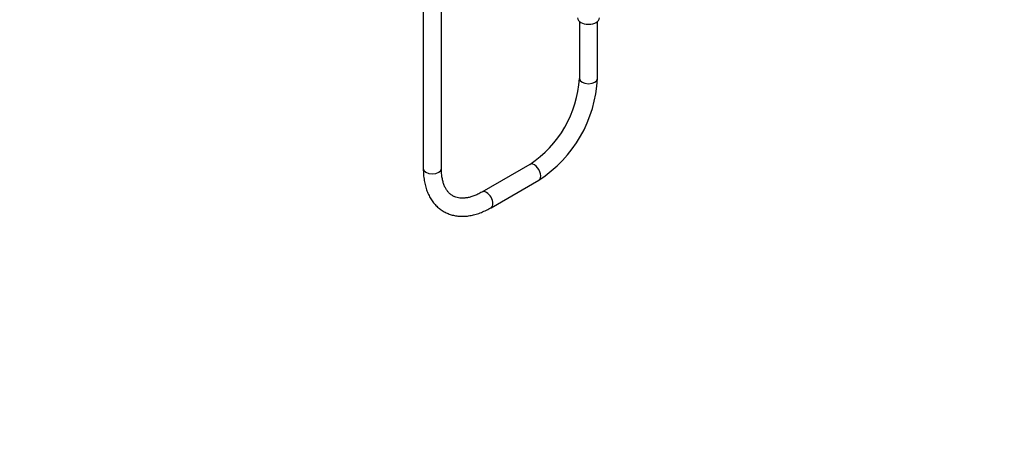
# Model space of a CAD drawing. Units: millimetres. Extents: x 0 to 1474, y 0 to 2758.
# Drawn here: x 821 to 1474, y 0 to 290 of the extents above; entities that cross this region are included whole.
import ezdxf
from ezdxf import colors
from ezdxf.entities.mleader import LeaderData, LeaderLine
from ezdxf.math import Vec2, Vec3

# ---------------------------------------------------------------- set-up
doc = ezdxf.new("R2010")
doc.units = ezdxf.units.MM
doc.layers.add('DV6_Défaut', color=7, linetype='Continuous')
doc.layers.add('Défaut', color=7, linetype='Continuous')

# ---------------------------------------------------------------- blocks, each defined once
blk = doc.blocks.new('_DOT')
at = {"color": 0}
blk.add_line((0, 0), (-1, 0), dxfattribs=at)
at = {"color": 0, "const_width": 0.333}
blk.add_lwpolyline([(-0.1665, 0, 1), (0.1665, 0, 1)], format="xyb", close=True, dxfattribs=at)
blk = doc.blocks.new('SE5')
at = {"layer": 'DV6_Défaut', "color": 7, "linetype": 'Continuous'}
for p, q in [((1088.99, 756.16), (1088.99, 190.83)), ((1100.99, 190.83), (1100.99, 756.16)), ((1192.58, 288.41), (1192.58, 250.64)), ((1204.58, 250.64), (1204.58, 288.41)), ((1159.66, 193.62), (1127.91, 175.29)), ((1133.91, 164.9), (1165.66, 183.23))]:
    blk.add_line(p, q, dxfattribs=at)
for centre, radius, start, end in [((1118.99, 255.12), 73.73, 303.48011, 356.51989), ((1119.05, 255.08), 85.65, 302.97207, 357.02793)]:
    blk.add_arc(centre, radius, start, end, dxfattribs=at)
for centre, major_axis, start_param, end_param in [((1198.58, 290.81), (7.3, 0), 3.141593, 6.283185), ((1198.58, 250.64), (6, 0), 3.141593, 6.283185), ((1094.99, 190.83), (6, 0), 3.141593, 6.283185), ((1162.66, 188.42), (3, -5.2), 0, 3.141593), ((1130.91, 170.09), (3, -5.2), 0, 3.138872), ((1130.91, 170.09), (3, -5.2), 6.28275, 6.283185)]:
    blk.add_ellipse(centre, major_axis=major_axis, ratio=0.57735, start_param=start_param, end_param=end_param, dxfattribs=at)
for points, knots in [([(1088.99, 190.83), (1089, 190.06), (1089.03, 188.16), (1089.29, 184.83), (1089.9, 181.17), (1090.82, 177.67), (1092.04, 174.42), (1093.54, 171.42), (1095.33, 168.72), (1097.36, 166.33), (1099.62, 164.28), (1102.07, 162.57), (1104.71, 161.2), (1107.5, 160.17), (1110.43, 159.5), (1113.48, 159.17), (1116.64, 159.2), (1119.9, 159.57), (1123.25, 160.31), (1126.66, 161.4), (1130.01, 162.81), (1132.51, 164.09), (1133.71, 164.78), (1133.91, 164.9)], [0, 0, 0, 0, 0.028344, 0.081611, 0.134906, 0.188015, 0.240726, 0.292801, 0.344038, 0.394339, 0.443746, 0.492446, 0.540728, 0.588891, 0.637208, 0.685993, 0.735482, 0.7858, 0.836944, 0.888803, 0.941193, 0.99151, 1, 1, 1, 1]), ([(1127.91, 175.29), (1127.39, 175), (1126.1, 174.27), (1123.8, 173.19), (1121.24, 172.24), (1118.78, 171.58), (1116.46, 171.23), (1114.3, 171.16), (1112.29, 171.37), (1110.42, 171.85), (1108.66, 172.62), (1107.08, 173.69), (1105.68, 175.03), (1104.44, 176.63), (1103.35, 178.55), (1102.44, 180.8), (1101.73, 183.3), (1101.25, 186.01), (1101.02, 188.61), (1101, 190.16), (1100.99, 190.83)], [0, 0, 0, 0, 0.029348, 0.085367, 0.141291, 0.197243, 0.253448, 0.310303, 0.368419, 0.428664, 0.492011, 0.558703, 0.619202, 0.676738, 0.737831, 0.796591, 0.853948, 0.910601, 0.96697, 1, 1, 1, 1])]:
    blk.add_open_spline(points, degree=3, knots=knots, dxfattribs=at)

msp = doc.modelspace()

# ---------------------------------------------------------------- block references
at = {"layer": 'Défaut'}
msp.add_blockref('SE5', (0, 0), dxfattribs=at)

# ---------------------------------------------------------------- leaders
at = {"layer": 'Défaut', "color": 7, "linetype": 'Continuous'}
ml = msp.add_multileader_mtext('Standard', dxfattribs=at)
ml.set_content('{\\pxsm0.9;\\fSolid Edge ISO|b1||i0||c0|p34;\\W1.;06/03/2024\\P}', color=256)
ml.set_leader_properties()
ml.set_arrow_properties(name='DOT')
ml.build(insert=Vec2(0, 0))
ml.multileader.update_dxf_attribs({"leader_type": 0, "dogleg_length": 0, "arrow_head_size": 12})
ctx = ml.context
ctx.base_point, ctx.char_height, ctx.arrow_head_size = Vec3(1386.84, 2750.95), 12, 12
notes = []
notes.append((ctx, [(0, (0, 0, 0), (0, 0), (1, 0), 1, [])]))
ctx.mtext.insert = Vec3(1388.84, 2756.95)
for ctx, leaders in notes:
    for number, flags, end, landing, length, lines in leaders:
        leader = LeaderData()
        leader.index, (leader.has_last_leader_line, leader.has_dogleg_vector, leader.attachment_direction) = number, flags
        leader.last_leader_point, leader.dogleg_vector, leader.dogleg_length = Vec3(end), Vec3(landing), length
        for number, points, colour, breaks in lines:
            line = LeaderLine()
            line.index, line.vertices, line.color, line.breaks = number, Vec3.list(points), colors.encode_raw_color(colour), breaks
            leader.lines.append(line)
        ctx.leaders.append(leader)

doc.saveas('drawing.dxf')
